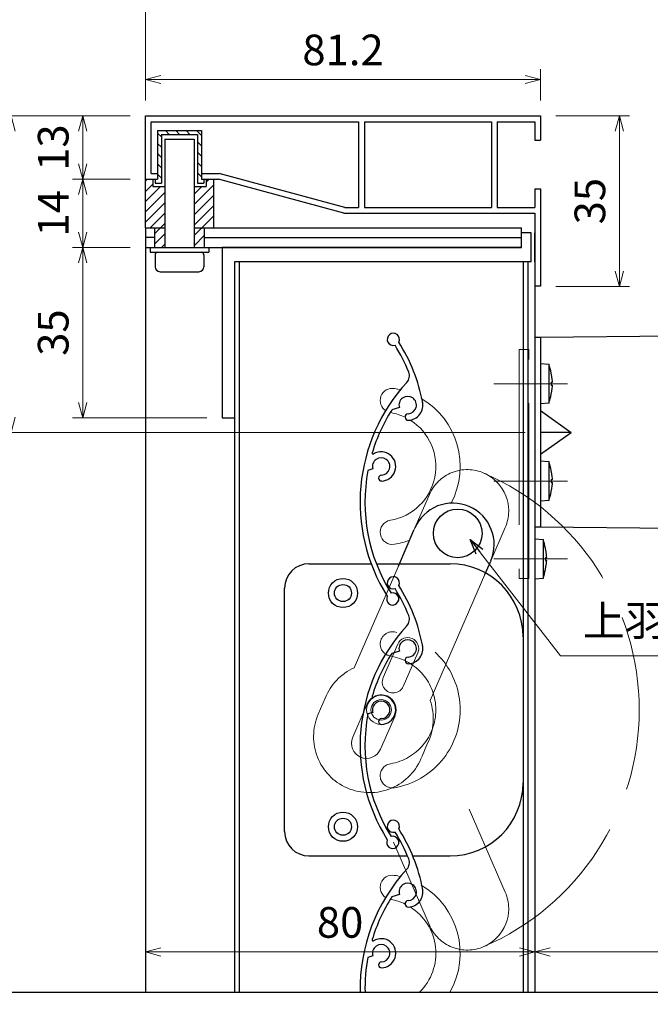
# Model space of a CAD drawing. Units: millimetres. Extents: x -1 to 2498, y 12 to 867.
# Drawn here: x 1398 to 1528, y 499 to 702 of the extents above; entities that cross this region are included whole.
import ezdxf

# ---------------------------------------------------------------- set-up
doc = ezdxf.new("R2010")
doc.units = ezdxf.units.MM
doc.header["$LTSCALE"] = 3
doc.linetypes.add('ACAD_ISO02W100', pattern=[15, 12, -3])
doc.linetypes.add('ACAD_ISO04W100', pattern=[30, 24, -3, 0, -3])
doc.layers.get('0').update_dxf_attribs({"lineweight": 25})
doc.layers.get('Defpoints').update_dxf_attribs({"color": 151, "lineweight": 25})
for name, color, linetype, lineweight in [('0000寸法', 4, 'Continuous', 20), ('003', 2, 'Continuous', 25), ('006', 4, 'ACAD_ISO04W100', 20), ('007', 4, 'ACAD_ISO02W100', 20), ('010', 4, 'Continuous', 20)]:
    doc.layers.add(name, color=color, linetype=linetype, lineweight=lineweight)
doc.layers.add('DANMEN', color=7, linetype='Continuous')
doc.styles.add('DIM', font='romans.shx', dxfattribs={"width": 0.75, "bigfont": 'extfont.shx'})
doc.dimstyles.new('DIM', dxfattribs={"dimtxt": 3, "dimasz": 1.5, "dimexe": 1, "dimexo": 1.5, "dimgap": 1, "dimtad": 1, "dimdsep": 46, "dimtxsty": 'DIM', "dimblk": 'OPEN30', "dimcen": 0, "dimclrd": 4, "dimclre": 4, "dimclrt": 7, "dimadec": 0, "dimazin": 0, "dimtfac": 1, "dimtmove": 0, "dimatfit": 3, "dimldrblk": 'OPEN30', "dimfxl": 0, "dimlwd": 20, "dimlwe": 20, "dimarcsym": 0})

# ---------------------------------------------------------------- blocks, each defined once
blk = doc.blocks.new('UM409')
at = {"layer": '003'}
for p, q in [((140.15, 709.34), (139.62, 710.26)), ((153.65, 706.84), (152.83, 708.26))]:
    blk.add_line(p, q, dxfattribs=at)
for centre, radius, start, end in [((167.04, 711.19), 1.25, 256.9649, 209.2998), ((141.04, 674.99), 36.3, 60.2554, 135.1119), ((141.04, 674.99), 35.3, 92.3164, 134.8831), ((143.34, 710.01), 0.2, 86.2424, 224.0407), ((141.04, 674.99), 35.3, 70.5025, 86.2424), ((141.04, 735.59), 36.3, 293.862, 315.1119), ((141.04, 735.59), 35.3, 304.7942, 314.8831), ((141.04, 707.79), 3, 194.5122, 44.0407), ((141.04, 707.79), 1.79, 194.5122, 120), ((138.73, 707.19), 0.605, 14.5122, 194.5122), ((154.54, 705.29), 1.79, 195.6536, 120), ((160.05, 708.24), 2, 240.2554, 304.7942), ((152.17, 704.62), 0.67, 15.6536, 195.6536), ((154.54, 705.29), 3.13, 195.6536, 295.7906), ((115.04, 699.39), 1.25, 76.9649, 29.2998)]:
    blk.add_arc(centre, radius, start, end, dxfattribs=at)
blk = doc.blocks.new('_Open30')
at = {"color": 0, "linetype": 'ByBlock', "lineweight": -2}
for p, q in [((-1, 0.268), (0, 0)), ((0, 0), (-1, -0.268)), ((0, 0), (-1, 0))]:
    blk.add_line(p, q, dxfattribs=at)
blk = doc.blocks.new('*D147')
at = {"layer": '0000寸法', "color": 4, "lineweight": 20, "ltscale": 0.5}
for p, q in [((1420.65, 681.82), (1408.82, 681.82)), ((1410.92, 678.67), (1410.92, 671.97)), ((1420.65, 668.82), (1408.82, 668.82))]:
    blk.add_line(p, q, dxfattribs=at)
at = {"layer": 'Defpoints', "color": 0, "ltscale": 0.5}
for p in [(1423.8, 681.82), (1410.92, 668.82), (1423.8, 668.82)]:
    blk.add_point(p, dxfattribs=at)
at = {"layer": '0000寸法', "color": 4, "lineweight": 20, "ltscale": 0.5, "xscale": 3.15, "yscale": 3.15, "zscale": 3.15}
for p, rotation in [((1410.92, 681.82), 90), ((1410.92, 668.82), 270)]:
    blk.add_blockref('_Open30', p, dxfattribs=dict(at, rotation=rotation))
at = {"layer": '0000寸法', "color": 7, "ltscale": 0.5, "insert": (1405.67, 675.32), "char_height": 6.3, "attachment_point": 5, "rotation": 90, "style": 'DIM'}
blk.add_mtext('13', dxfattribs=at)
blk = doc.blocks.new('*D149')
at = {"layer": '0000寸法', "color": 4, "lineweight": 20, "ltscale": 0.5}
for p, q in [((1420.65, 681.82), (1379.42, 681.82)), ((1381.52, 164.97), (1381.52, 678.67)), ((1420.65, 161.82), (1379.42, 161.82))]:
    blk.add_line(p, q, dxfattribs=at)
at = {"layer": 'Defpoints', "color": 0, "ltscale": 0.5}
for p in [(1381.52, 681.82), (1423.8, 681.82), (1423.8, 161.82)]:
    blk.add_point(p, dxfattribs=at)
at = {"layer": '0000寸法', "color": 4, "lineweight": 20, "ltscale": 0.5, "xscale": 3.15, "yscale": 3.15, "zscale": 3.15}
for p, rotation in [((1381.52, 681.82), 90), ((1381.52, 161.82), 270)]:
    blk.add_blockref('_Open30', p, dxfattribs=dict(at, rotation=rotation))
at = {"layer": '0000寸法', "color": 7, "ltscale": 0.5, "insert": (1376.27, 421.82), "char_height": 6.3, "attachment_point": 5, "rotation": 90, "style": 'DIM'}
blk.add_mtext('製品H=SH+40', dxfattribs=at)
blk = doc.blocks.new('*D151')
at = {"layer": '0000寸法', "color": 4, "lineweight": 20, "ltscale": 0.5}
for p, q in [((1420.65, 668.82), (1408.82, 668.82)), ((1410.92, 665.67), (1410.92, 657.97)), ((1420.65, 654.82), (1408.82, 654.82))]:
    blk.add_line(p, q, dxfattribs=at)
at = {"layer": 'Defpoints', "color": 0, "ltscale": 0.5}
for p in [(1423.8, 668.82), (1410.92, 654.82), (1423.8, 654.82)]:
    blk.add_point(p, dxfattribs=at)
at = {"layer": '0000寸法', "color": 4, "lineweight": 20, "ltscale": 0.5, "xscale": 3.15, "yscale": 3.15, "zscale": 3.15}
for p, rotation in [((1410.92, 668.82), 90), ((1410.92, 654.82), 270)]:
    blk.add_blockref('_Open30', p, dxfattribs=dict(at, rotation=rotation))
at = {"layer": '0000寸法', "color": 7, "ltscale": 0.5, "insert": (1405.67, 661.82), "char_height": 6.3, "attachment_point": 5, "rotation": 90, "style": 'DIM'}
blk.add_mtext('14', dxfattribs=at)
blk = doc.blocks.new('*D152')
at = {"layer": '0000寸法', "color": 4, "lineweight": 20, "ltscale": 0.5}
for p, q in [((1420.65, 654.82), (1408.82, 654.82)), ((1410.92, 651.67), (1410.92, 622.97)), ((1436.45, 619.82), (1408.82, 619.82))]:
    blk.add_line(p, q, dxfattribs=at)
at = {"layer": 'Defpoints', "color": 0, "ltscale": 0.5}
for p in [(1423.8, 654.82), (1410.92, 619.82), (1439.6, 619.82)]:
    blk.add_point(p, dxfattribs=at)
at = {"layer": '0000寸法', "color": 4, "lineweight": 20, "ltscale": 0.5, "xscale": 3.15, "yscale": 3.15, "zscale": 3.15}
for p, rotation in [((1410.92, 654.82), 90), ((1410.92, 619.82), 270)]:
    blk.add_blockref('_Open30', p, dxfattribs=dict(at, rotation=rotation))
at = {"layer": '0000寸法', "color": 7, "ltscale": 0.5, "insert": (1405.67, 637.32), "char_height": 6.3, "attachment_point": 5, "rotation": 90, "style": 'DIM'}
blk.add_mtext('35', dxfattribs=at)
blk = doc.blocks.new('*D155')
at = {"layer": '0000寸法', "color": 4, "lineweight": 20, "ltscale": 0.5}
for p, q in [((1508.15, 681.82), (1523.3, 681.82)), ((1521.2, 678.67), (1521.2, 649.97)), ((1508.15, 646.82), (1523.3, 646.82))]:
    blk.add_line(p, q, dxfattribs=at)
at = {"layer": 'Defpoints', "color": 0, "ltscale": 0.5}
for p in [(1505, 681.82), (1505, 646.82), (1521.2, 646.82)]:
    blk.add_point(p, dxfattribs=at)
at = {"layer": '0000寸法', "color": 4, "lineweight": 20, "ltscale": 0.5, "xscale": 3.15, "yscale": 3.15, "zscale": 3.15}
for p, rotation in [((1521.2, 681.82), 90), ((1521.2, 646.82), 270)]:
    blk.add_blockref('_Open30', p, dxfattribs=dict(at, rotation=rotation))
at = {"layer": '0000寸法', "color": 7, "ltscale": 0.5, "insert": (1515.95, 664.32), "char_height": 6.3, "attachment_point": 5, "rotation": 90, "style": 'DIM'}
blk.add_mtext('35', dxfattribs=at)
blk = doc.blocks.new('*D156')
at = {"layer": '0000寸法', "color": 4, "lineweight": 20, "ltscale": 0.5}
for p, q in [((1423.8, 684.97), (1423.8, 691.41)), ((1505, 684.97), (1505, 691.41)), ((1501.85, 689.31), (1426.95, 689.31))]:
    blk.add_line(p, q, dxfattribs=at)
at = {"layer": 'Defpoints', "color": 0, "ltscale": 0.5}
for p in [(1423.8, 689.31), (1423.8, 681.82), (1505, 681.82)]:
    blk.add_point(p, dxfattribs=at)
at = {"layer": '0000寸法', "color": 4, "lineweight": 20, "ltscale": 0.5, "xscale": 3.15, "yscale": 3.15, "zscale": 3.15, "rotation": 180}
blk.add_blockref('_Open30', (1423.8, 689.31), dxfattribs=at)
at = {"layer": '0000寸法', "color": 4, "lineweight": 20, "ltscale": 0.5, "xscale": 3.15, "yscale": 3.15, "zscale": 3.15}
blk.add_blockref('_Open30', (1505, 689.31), dxfattribs=at)
at = {"layer": '0000寸法', "color": 7, "ltscale": 0.5, "insert": (1464.4, 694.56), "char_height": 6.3, "attachment_point": 5, "style": 'DIM'}
blk.add_mtext('81.2', dxfattribs=at)
blk = doc.blocks.new('*D157')
at = {"layer": '0000寸法', "color": 4, "lineweight": 20, "ltscale": 0.5}
for p, q in [((1423.8, 651.67), (1423.8, 508)), ((1503.8, 643.67), (1503.8, 508)), ((1426.95, 510.1), (1500.65, 510.1))]:
    blk.add_line(p, q, dxfattribs=at)
at = {"layer": 'Defpoints', "color": 0, "ltscale": 0.5}
for p in [(1423.8, 654.82), (1503.8, 646.82), (1503.8, 510.1)]:
    blk.add_point(p, dxfattribs=at)
at = {"layer": '0000寸法', "color": 4, "lineweight": 20, "ltscale": 0.5, "xscale": 3.15, "yscale": 3.15, "zscale": 3.15, "rotation": 180}
blk.add_blockref('_Open30', (1423.8, 510.1), dxfattribs=at)
at = {"layer": '0000寸法', "color": 4, "lineweight": 20, "ltscale": 0.5, "xscale": 3.15, "yscale": 3.15, "zscale": 3.15}
blk.add_blockref('_Open30', (1503.8, 510.1), dxfattribs=at)
at = {"layer": '0000寸法', "color": 7, "ltscale": 0.5, "insert": (1463.8, 515.35), "char_height": 6.3, "attachment_point": 5, "style": 'DIM'}
blk.add_mtext('80', dxfattribs=at)
blk = doc.blocks.new('*D162')
at = {"layer": '003', "color": 4, "lineweight": 20, "ltscale": 0.5}
for p, q in [((1420.65, 681.82), (1394.12, 681.82)), ((1396.22, 678.67), (1396.22, 619.97)), ((1501.85, 616.82), (1394.12, 616.82))]:
    blk.add_line(p, q, dxfattribs=at)
at = {"layer": 'Defpoints', "color": 0, "ltscale": 0.5}
for p in [(1423.8, 681.82), (1396.22, 616.82), (1505, 616.82)]:
    blk.add_point(p, dxfattribs=at)
at = {"layer": '003', "color": 4, "lineweight": 20, "ltscale": 0.5, "xscale": 3.15, "yscale": 3.15, "zscale": 3.15}
for p, rotation in [((1396.22, 681.82), 90), ((1396.22, 616.82), 270)]:
    blk.add_blockref('_Open30', p, dxfattribs=dict(at, rotation=rotation))
at = {"layer": '003', "color": 7, "ltscale": 0.5, "insert": (1390.97, 649.32), "char_height": 6.3, "attachment_point": 5, "rotation": 90, "style": 'DIM'}
blk.add_mtext('65', dxfattribs=at)
blk = doc.blocks.new('*D163')
at = {"layer": '0000寸法', "color": 4, "lineweight": 20, "ltscale": 0.5}
for p, q in [((1503.8, 524.41), (1503.8, 508)), ((1563.8, 524.41), (1563.8, 508)), ((1506.95, 510.1), (1560.65, 510.1))]:
    blk.add_line(p, q, dxfattribs=at)
at = {"layer": 'Defpoints', "color": 0, "ltscale": 0.5}
for p in [(1503.8, 527.56), (1563.8, 527.56), (1563.8, 510.1)]:
    blk.add_point(p, dxfattribs=at)
at = {"layer": '0000寸法', "color": 4, "lineweight": 20, "ltscale": 0.5, "xscale": 3.15, "yscale": 3.15, "zscale": 3.15, "rotation": 180}
blk.add_blockref('_Open30', (1503.8, 510.1), dxfattribs=at)
at = {"layer": '0000寸法', "color": 4, "lineweight": 20, "ltscale": 0.5, "xscale": 3.15, "yscale": 3.15, "zscale": 3.15}
blk.add_blockref('_Open30', (1563.8, 510.1), dxfattribs=at)
at = {"layer": '0000寸法', "color": 7, "ltscale": 0.5, "insert": (1533.8, 515.35), "char_height": 6.3, "attachment_point": 5, "style": 'DIM'}
blk.add_mtext('60', dxfattribs=at)
blk = doc.blocks.new('*D168')
at = {"layer": '003', "color": 4, "lineweight": 20, "ltscale": 0.5}
for p, q in [((1423.8, 684.97), (1423.8, 729.65)), ((1563.8, 716), (1563.8, 729.65)), ((1426.95, 727.55), (1560.65, 727.55))]:
    blk.add_line(p, q, dxfattribs=at)
at = {"layer": 'Defpoints', "color": 0, "ltscale": 0.5}
for p in [(1563.8, 727.55), (1563.8, 712.85), (1423.8, 681.82)]:
    blk.add_point(p, dxfattribs=at)
at = {"layer": '003', "color": 4, "lineweight": 20, "ltscale": 0.5, "xscale": 3.15, "yscale": 3.15, "zscale": 3.15, "rotation": 180}
blk.add_blockref('_Open30', (1423.8, 727.55), dxfattribs=at)
at = {"layer": '003', "color": 4, "lineweight": 20, "ltscale": 0.5, "xscale": 3.15, "yscale": 3.15, "zscale": 3.15}
blk.add_blockref('_Open30', (1563.8, 727.55), dxfattribs=at)
at = {"layer": '003', "color": 7, "ltscale": 0.5, "insert": (1493.8, 732.8), "char_height": 6.3, "attachment_point": 5, "style": 'DIM'}
blk.add_mtext('140', dxfattribs=at)

msp = doc.modelspace()

# ---------------------------------------------------------------- linework, layer by layer
at = {"layer": '003'}
for p, q in [((1423.798, 668.825), (1423.798, 681.825)), ((1423.798, 681.825), (1504.998, 681.825)), ((1504.998, 681.825), (1504.998, 676.825)), ((1424.998, 670.025), (1424.998, 680.625)), ((1424.998, 680.625), (1467.598, 680.625)), ((1467.598, 680.625), (1467.598, 663.025)), ((1468.798, 680.625), (1468.798, 663.025)), ((1468.798, 680.625), (1494.898, 680.625)), ((1494.898, 680.625), (1494.898, 663.025)), ((1496.098, 680.625), (1496.098, 663.025)), ((1496.098, 680.625), (1503.798, 680.625)), ((1503.798, 680.625), (1503.798, 676.825)), ((1426.298, 678.825), (1426.298, 668.825)), ((1426.298, 678.825), (1435.298, 678.825)), ((1426.298, 678.315), (1427.098, 677.515)), ((1427.098, 678.025), (1427.098, 668.025)), ((1427.098, 678.025), (1434.498, 678.025)), ((1427.908, 678.825), (1428.708, 678.025)), ((1430.028, 678.825), (1430.828, 678.025)), ((1432.148, 678.825), (1432.948, 678.025)), ((1434.268, 678.825), (1435.298, 677.795)), ((1434.498, 678.025), (1434.498, 668.025)), ((1435.298, 678.825), (1435.298, 668.825)), ((1426.298, 676.195), (1427.098, 675.395)), ((1427.798, 677.025), (1427.798, 654.825)), ((1427.798, 677.025), (1433.798, 677.025)), ((1433.798, 677.025), (1433.798, 654.825)), ((1434.498, 676.475), (1435.298, 675.675)), ((1503.798, 676.825), (1504.998, 676.825)), ((1426.298, 674.075), (1427.098, 673.275)), ((1434.498, 674.355), (1435.298, 673.555)), ((1426.298, 671.955), (1427.098, 671.155)), ((1434.498, 672.235), (1435.298, 671.435)), ((1424.998, 670.025), (1426.298, 670.025)), ((1426.298, 669.835), (1427.098, 669.035)), ((1434.498, 670.115), (1435.298, 669.315)), ((1435.298, 670.025), (1438.958, 670.025)), ((1464.758, 663.025), (1438.958, 670.025)), ((1423.798, 668.455), (1424.168, 668.825)), ((1423.798, 668.825), (1426.298, 668.825)), ((1423.798, 658.825), (1423.798, 668.825)), ((1423.798, 666.335), (1425.298, 667.835)), ((1425.298, 668.825), (1425.298, 667.325)), ((1425.798, 668.825), (1425.798, 668.025)), ((1425.798, 668.025), (1427.098, 668.025)), ((1433.898, 663.715), (1437.798, 667.615)), ((1434.498, 668.025), (1435.798, 668.025)), ((1435.298, 668.825), (1438.798, 668.825)), ((1435.798, 668.825), (1435.798, 668.025)), ((1436.298, 668.235), (1436.888, 668.825)), ((1436.298, 668.825), (1436.298, 667.325)), ((1437.798, 668.825), (1437.798, 658.825)), ((1464.598, 661.825), (1438.798, 668.825)), ((1423.798, 664.215), (1426.908, 667.325)), ((1423.798, 662.095), (1427.698, 665.995)), ((1425.298, 667.325), (1427.698, 667.325)), ((1433.898, 667.325), (1436.298, 667.325)), ((1433.898, 665.835), (1435.388, 667.325)), ((1433.898, 661.595), (1437.798, 665.495)), ((1503.798, 666.825), (1504.998, 666.825)), ((1503.798, 666.825), (1503.798, 663.025)), ((1504.998, 666.825), (1504.998, 646.825)), ((1423.798, 659.975), (1427.698, 663.875)), ((1424.768, 658.825), (1427.698, 661.755)), ((1433.898, 659.475), (1437.798, 663.375)), ((1464.598, 661.825), (1503.798, 661.825)), ((1464.758, 663.025), (1467.598, 663.025)), ((1468.798, 663.025), (1494.898, 663.025)), ((1496.098, 663.025), (1503.798, 663.025)), ((1503.798, 661.825), (1503.798, 646.825)), ((1425.698, 657.635), (1427.698, 659.635)), ((1433.898, 657.355), (1437.798, 661.255)), ((1423.798, 658.825), (1423.798, 654.825)), ((1423.798, 658.825), (1427.798, 658.825)), ((1425.698, 658.825), (1425.698, 654.825)), ((1425.698, 655.515), (1427.698, 657.515)), ((1433.798, 658.825), (1501.098, 658.825)), ((1435.898, 658.825), (1435.898, 654.825)), ((1501.098, 654.825), (1501.098, 658.825)), ((1503.098, 657.825), (1501.098, 657.825)), ((1503.098, 651.825), (1503.098, 657.825)), ((1503.798, 651.825), (1503.798, 657.825)), ((1425.698, 656.825), (1423.798, 656.825)), ((1427.128, 654.825), (1427.698, 655.395)), ((1433.898, 655.235), (1435.898, 657.235)), ((1435.898, 656.825), (1501.098, 656.825)), ((1423.798, 654.825), (1501.098, 654.825)), ((1423.798, 654.825), (1423.798, 501.842)), ((1424.798, 654.825), (1424.798, 653.825)), ((1424.798, 653.825), (1436.798, 653.825)), ((1425.798, 653.325), (1425.798, 650.825)), ((1435.798, 653.325), (1435.798, 650.825)), ((1436.798, 654.825), (1436.798, 653.825)), ((1501.098, 654.825), (1439.598, 654.825)), ((1439.598, 654.825), (1439.598, 619.825)), ((1503.098, 651.825), (1442.098, 651.825)), ((1442.098, 651.825), (1442.098, 619.825)), ((1442.098, 651.825), (1442.098, 501.842)), ((1443.098, 651.825), (1443.098, 501.842)), ((1501.398, 651.825), (1501.398, 501.842)), ((1502.398, 651.825), (1502.398, 501.842)), ((1426.798, 649.825), (1434.798, 649.825)), ((1503.798, 646.825), (1503.798, 501.842)), ((1504.998, 646.825), (1503.798, 646.825)), ((1503.798, 636.325), (1503.798, 597.325)), ((1504.998, 636.325), (1503.798, 636.325)), ((1562.598, 636.825), (1504.998, 636.325)), ((1504.998, 636.325), (1504.998, 597.325)), ((1504.998, 630.975), (1506.698, 630.826)), ((1504.998, 630.975), (1504.998, 622.675)), ((1506.698, 630.826), (1506.698, 622.824)), ((1507.204, 628.963), (1507.2, 628.961)), ((1507.2, 627.115), (1507.465, 627.115)), ((1507.2, 626.534), (1507.465, 626.534)), ((1507.2, 624.689), (1507.204, 624.687)), ((1506.698, 622.824), (1504.998, 622.675)), ((1504.998, 621.325), (1511.298, 616.825)), ((1439.598, 619.825), (1442.098, 619.825)), ((1504.998, 612.325), (1511.298, 616.825)), ((1511.298, 616.825), (1504.998, 616.825)), ((1504.998, 610.975), (1506.698, 610.826)), ((1504.998, 610.975), (1504.998, 602.675)), ((1506.698, 610.826), (1506.698, 602.824)), ((1507.204, 608.963), (1507.2, 608.961)), ((1507.2, 607.115), (1507.465, 607.115)), ((1507.2, 606.534), (1507.465, 606.534)), ((1506.698, 602.824), (1504.998, 602.675)), ((1507.2, 604.689), (1507.204, 604.687)), ((1475.786, 589.366), (1478.968, 596.703)), ((1504.998, 597.325), (1503.798, 597.325)), ((1562.598, 596.825), (1504.998, 597.325)), ((1503.798, 594.975), (1505.498, 594.826)), ((1503.798, 594.975), (1503.798, 586.675)), ((1505.498, 594.826), (1505.498, 586.824)), ((1506.004, 592.963), (1506, 592.961)), ((1506, 591.115), (1506.265, 591.115)), ((1457.398, 589.825), (1470.333, 589.825)), ((1471.403, 589.825), (1486.398, 589.825)), ((1493.56, 587.618), (1494.767, 590.397)), ((1506, 590.534), (1506.265, 590.534)), ((1506, 588.689), (1506.004, 588.687)), ((1505.498, 586.824), (1503.798, 586.675)), ((1452.398, 534.825), (1452.398, 584.825)), ((1457.398, 529.825), (1477.511, 529.825)), ((1478.596, 529.825), (1486.398, 529.825)), ((1475.991, 521.903), (1474.417, 521.419)), ((1470.536, 509.303), (1469.52, 508.991))]:
    msp.add_line(p, q, dxfattribs=at)
for points in [[(1507.465, 627.115), (1507.465, 627.116), (1507.44, 627.406), (1507.408, 627.696), (1507.326, 628.274), (1507.267, 628.618), (1507.2, 628.961)], [(1507.2, 627.115), (1507.204, 626.825), (1507.2, 626.534)], [(1507.2, 624.689), (1507.311, 625.28), (1507.398, 625.876), (1507.436, 626.204), (1507.465, 626.534)], [(1507.465, 607.115), (1507.465, 607.116), (1507.44, 607.406), (1507.408, 607.696), (1507.326, 608.274), (1507.267, 608.618), (1507.2, 608.961)], [(1507.2, 607.115), (1507.204, 606.825), (1507.2, 606.534)], [(1507.2, 604.689), (1507.311, 605.28), (1507.398, 605.876), (1507.436, 606.204), (1507.465, 606.534)], [(1506.265, 591.115), (1506.265, 591.116), (1506.24, 591.406), (1506.208, 591.696), (1506.126, 592.274), (1506.067, 592.618), (1506, 592.961)], [(1506, 591.115), (1506.004, 590.825), (1506, 590.534)], [(1506, 588.689), (1506.111, 589.28), (1506.198, 589.876), (1506.236, 590.204), (1506.265, 590.534)]]:
    msp.add_lwpolyline(points, dxfattribs=at)
for centre, radius in [((1487.973, 596.074), 5), ((1464.398, 583.825), 3), ((1464.398, 583.825), 1.75), ((1464.398, 535.825), 3), ((1464.398, 535.825), 1.75)]:
    msp.add_circle(centre, radius, dxfattribs=at)
for centre, radius, start, end in [((1426.298, 653.325), 0.5, 90, 180), ((1435.298, 653.325), 0.5, 0, 90), ((1426.798, 650.825), 1, 180, 270), ((1434.798, 650.825), 1, 270, 0), ((1491.537, 625.714), 16, 11.7141, 18.63242), ((1491.537, 627.936), 16, 341.36758, 348.28595), ((1491.537, 605.714), 16, 11.7141, 18.63242), ((1491.537, 607.936), 16, 341.36758, 348.28595), ((1486.96, 593.795), 8.5, 66.46185, 156.63936), ((1486.96, 593.795), 8.5, 336.48057, 66.46185), ((1490.337, 589.714), 16, 11.7141, 18.63242), ((1457.398, 584.825), 5, 90, 180), ((1486.398, 574.825), 15, 0, 90), ((1490.337, 591.936), 16, 341.36758, 348.28595), ((1486.398, 544.825), 15, 270, 0), ((1474.745, 535.931), 1.25, 334.04937, 286.38428), ((1457.398, 534.825), 5, 180, 270), ((1445.151, 516.043), 35.3, 21.87866, 31.96765), ((1445.151, 516.043), 36.3, 10.94653, 32.19642), ((1476.052, 528.452), 2, 317.33987, 21.87866), ((1504.218, 502.498), 36.3, 137.33987, 181.03524), ((1477.702, 522.429), 1.79, 272.73809, 197.0845), ((1477.702, 522.429), 3.13, 272.73809, 12.87512), ((1504.218, 502.498), 35.3, 147.58697, 163.32688), ((1477.819, 519.972), 0.67, 92.73809, 272.73809), ((1470.593, 512.569), 0.2, 163.32688, 301.12523), ((1472.247, 509.829), 3, 271.59672, 121.12523), ((1472.247, 509.829), 1.79, 271.59672, 197.0845), ((1504.218, 502.498), 35.3, 169.40086, 181.06457), ((1472.314, 507.435), 0.605, 91.59672, 271.59672)]:
    msp.add_arc(centre, radius, start, end, dxfattribs=at)
at = {"layer": '006'}
for p, q in [((1495.408, 626.825), (1510.508, 626.825)), ((1495.408, 606.825), (1510.508, 606.825)), ((1495.408, 590.825), (1510.508, 590.825))]:
    msp.add_line(p, q, dxfattribs=at)
at = {"layer": '007'}
for p, q in [((1478.968, 596.703), (1482.15, 604.04)), ((1494.754, 590.403), (1497.754, 597.274)), ((1475.981, 589.826), (1466.721, 568.475)), ((1493.56, 587.618), (1482.325, 561.716)), ((1459.306, 558.912), (1460.745, 562.202)), ((1480.64, 550.311), (1481.791, 552.969)), ((1490.304, 539.45), (1497.754, 522.384)), ((1474.758, 532.663), (1482.15, 515.619))]:
    msp.add_line(p, q, dxfattribs=at)
msp.add_lwpolyline([(1500.598, 586.825), (1502.598, 586.825), (1502.598, 633.825), (1500.598, 633.825)], close=True, dxfattribs=at)
for centre, radius, start, end in [((1489.947, 600.672), 8.5, 66.46185, 156.63936), ((1489.947, 600.672), 8.5, 336.48057, 66.46185), ((1472.248, 559.825), 53.017, 293.4503, 66.5497), ((1474.549, 573.36), 2.5, 80.35243, 260.35243), ((1472.248, 559.825), 16.23, 279.64757, 80.35243), ((1472.248, 559.825), 11.23, 279.64757, 80.35243), ((1471.446, 557.99), 11.5, 114.25735, 158.51573), ((1471.446, 557.99), 11.5, 334.10962, 18.90324), ((1469.862, 554.322), 11.5, 156.49729, 246.43773), ((1469.862, 554.322), 11.5, 246.43773, 339.58748), ((1474.549, 546.29), 2.5, 99.64757, 279.64757), ((1489.947, 518.986), 8.5, 293.53815, 23.51943), ((1489.947, 518.986), 8.5, 203.36064, 293.53815)]:
    msp.add_arc(centre, radius, start, end, dxfattribs=at)
at = {"layer": '010'}
for p, q in [((1472.677, 566.45), (1475.644, 573.327)), ((1476.785, 564.646), (1479.772, 571.533)), ((1466.412, 554.195), (1469.399, 561.062)), ((1472.089, 551.729), (1475.086, 558.606))]:
    msp.add_line(p, q, dxfattribs=at)
for radius in [3, 2.1]:
    msp.add_circle((1472.247, 559.829), radius, dxfattribs=at)
for centre, radius, start, end in [((1474.548, 623.365), 2.5, 80.35243, 238.67611), ((1472.247, 609.829), 16.23, 75.47641, 80.35243), ((1472.247, 609.829), 16.23, 332.31191, 59.45923), ((1472.247, 609.829), 11.23, 279.64757, 57.8943), ((1472.247, 609.829), 11.23, 64.11243, 79.59778), ((1474.548, 596.294), 2.5, 99.64757, 279.64757), ((1472.247, 609.829), 16.23, 279.64757, 291.11962), ((1477.703, 572.425), 2.25, 336.67889, 156.34407), ((1474.716, 565.548), 2.25, 156.13831, 336.44569), ((1472.237, 559.829), 3.1, 336.76993, 156.52689), ((1469.251, 552.962), 3.1, 156.52689, 336.52689), ((1474.548, 523.365), 2.5, 80.35243, 238.67611), ((1472.247, 509.829), 16.23, 75.47641, 80.35243), ((1472.247, 509.829), 16.23, 330.51907, 59.45923), ((1472.247, 509.829), 11.23, 64.11243, 79.59778), ((1472.247, 509.829), 11.23, 314.66258, 57.8943)]:
    msp.add_arc(centre, radius, start, end, dxfattribs=at)
at = {"layer": 'Defpoints', "ltscale": 0.5}
msp.add_line((1312.762, 501.842), (1731.676, 501.842), dxfattribs=at)

# ---------------------------------------------------------------- block references
at = {"layer": '003', "rotation": 77.08449924549669}
for p in [(2130.601, 314.154), (2130.601, 264.154)]:
    msp.add_blockref('UM409', p, dxfattribs=at)

# ---------------------------------------------------------------- texts
at = {"layer": 'DANMEN', "color": 7, "ltscale": 0.5, "insert": (1513.72, 573.019), "char_height": 6.3, "attachment_point": 7, "style": 'DIM'}
msp.add_mtext('上羽根可変レバー', dxfattribs=at)

# ---------------------------------------------------------------- dimensions: what is measured, and where the dimension line sits
at = {"layer": '0000寸法', "ltscale": 0.5}
for base, p1, p2, picture, middle in [((1423.798, 689.306), (1504.998, 681.825), (1423.798, 681.825), '*D156', (1464.398, 694.556)), ((1503.798, 510.096), (1423.798, 654.825), (1503.798, 646.825), '*D157', (1463.798, 515.346)), ((1563.798, 510.096), (1503.798, 527.561), (1563.798, 527.561), '*D163', (1533.798, 515.346))]:
    dim = msp.add_linear_dim(base=base, p1=p1, p2=p2, dimstyle='DIM', override={"dimscale": 2.1, "dimadec": 2, "dimazin": 2, "dimtfill": 1}, dxfattribs=at)
    dim.commit()
    dim.dimension.update_dxf_attribs({"geometry": picture, "text_midpoint": middle})
dim = msp.add_linear_dim(base=(1381.523, 681.825), p1=(1423.798, 161.82), p2=(1423.798, 681.825), angle=90, text='製品H=SH+40', dimstyle='DIM', override={"dimscale": 2.1, "dimadec": 2, "dimazin": 2, "dimtfill": 1}, dxfattribs=at)
dim.commit()
dim.dimension.update_dxf_attribs({"geometry": '*D149', "text_midpoint": (1376.273, 421.823)})
for base, p1, p2, override, picture, middle in [((1410.923, 668.825), (1423.798, 681.825), (1423.798, 668.825), {"dimscale": 2.1, "dimadec": 2, "dimazin": 2, "dimtfill": 1}, '*D147', (1405.673, 675.325)), ((1521.199, 646.825), (1504.998, 681.825), (1504.998, 646.825), {"dimscale": 2.1, "dimadec": 2, "dimazin": 2, "dimtfill": 1}, '*D155', (1515.949, 664.325)), ((1410.923, 654.825), (1423.798, 668.825), (1423.798, 654.825), {"dimscale": 2.1, "dimadec": 2, "dimazin": 2, "dimtfill": 1}, '*D151', (1405.673, 661.825)), ((1410.923, 619.825), (1423.798, 654.825), (1439.598, 619.825), {"dimscale": 2.1, "dimadec": 2, "dimazin": 2, "dimtmove": 1, "dimtfill": 1}, '*D152', (1405.673, 637.325))]:
    dim = msp.add_linear_dim(base=base, p1=p1, p2=p2, angle=90, dimstyle='DIM', override=override, dxfattribs=at)
    dim.commit()
    dim.dimension.update_dxf_attribs({"geometry": picture, "text_midpoint": middle})
at = {"layer": '003', "ltscale": 0.5}
dim = msp.add_linear_dim(base=(1563.798, 727.555), p1=(1423.798, 681.825), p2=(1563.798, 712.846), dimstyle='DIM', override={"dimscale": 2.1, "dimadec": 2, "dimazin": 2, "dimtfill": 1}, dxfattribs=at)
dim.commit()
dim.dimension.update_dxf_attribs({"geometry": '*D168', "text_midpoint": (1493.798, 732.805)})
dim = msp.add_linear_dim(base=(1396.223, 616.825), p1=(1423.798, 681.825), p2=(1504.998, 616.825), angle=90, dimstyle='DIM', override={"dimscale": 2.1, "dimadec": 2, "dimazin": 2, "dimtfill": 1}, dxfattribs=at)
dim.commit()
dim.dimension.update_dxf_attribs({"geometry": '*D162', "text_midpoint": (1390.973, 649.325)})

# ---------------------------------------------------------------- leaders
at = {"layer": 'DANMEN', "ltscale": 0.5, "annotation_type": 0, "has_hookline": 1, "hookline_direction": 0, "text_width": 43.47}
msp.add_leader([(1490.511, 594.832), (1509.095, 570.919), (1511.62, 570.919)], dimstyle='DIM', override={"dimscale": 2.1, "dimgap": 1, "dimtad": 1, "dimadec": 2, "dimazin": 2, "dimtfill": 1}, dxfattribs=at)

doc.saveas('drawing.dxf')
